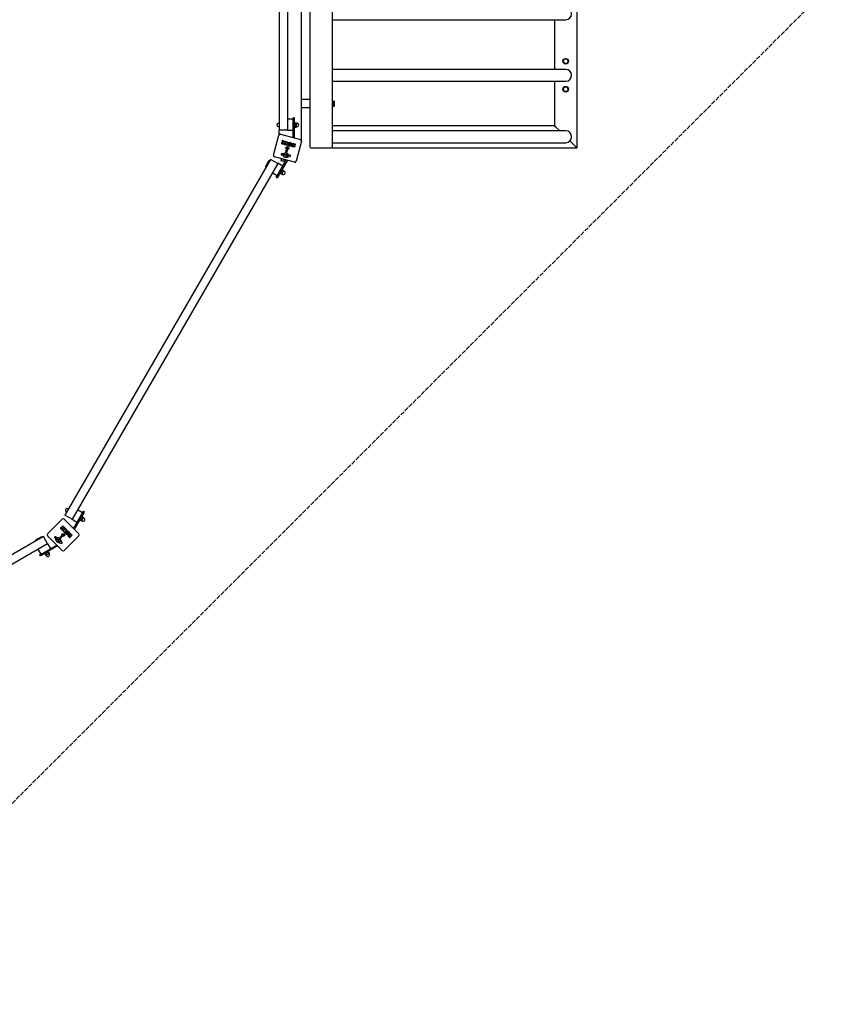
# Model space of a CAD drawing. Units: millimetres. Extents: x -27227 to -6376, y 4935 to 14221.
# Drawn here: x -9257 to -6376, y 4935 to 8457 of the extents above; entities that cross this region are included whole.
import ezdxf

# ---------------------------------------------------------------- set-up
doc = ezdxf.new("R2010")
doc.units = ezdxf.units.MM
doc.header["$LTSCALE"] = 100
doc.linetypes.add('DASHED', pattern=[0.2068, 0.1655, -0.0413])
doc.layers.add('SW_Toestellen', color=2, linetype='Continuous')
doc.layers.add('Valzone_WAS', color=254, linetype='DASHED')

msp = doc.modelspace()

# ---------------------------------------------------------------- linework, layer by layer
at = {"layer": 'SW_Toestellen'}
for p, q in [((-8329.5, 9530.9), (-8329.5, 8061.7)), ((-8299.5, 9530.9), (-8299.5, 8061.7)), ((-8219.6, 9538), (-8219.6, 8002)), ((-8139.6, 9538), (-8139.6, 8002)), ((-7264.6, 9538), (-7264.6, 7998)), ((-8249.5, 8025.3), (-8249.5, 9508)), ((-8139.6, 8456.8), (-7304.6, 8456.8)), ((-7344.6, 8456.8), (-7344.6, 8279.2)), ((-7304.6, 8279.2), (-8139.6, 8279.2)), ((-8139.6, 8236.8), (-7304.6, 8236.8)), ((-7344.6, 8236.8), (-7344.6, 8078)), ((-8219.6, 8171.7), (-8249.5, 8171.7)), ((-8219.6, 8141.7), (-8249.5, 8141.7)), ((-8139.6, 8166.7), (-8137.6, 8166.7)), ((-8139.6, 8146.7), (-8137.6, 8146.7)), ((-8137.6, 8166.7), (-8137.6, 8146.7)), ((-8137, 8164), (-8137.6, 8164)), ((-8137, 8149.4), (-8137.6, 8149.4)), ((-8137, 8165.8), (-8132, 8165.8)), ((-8137, 8158), (-8137, 8165.8)), ((-8137, 8158), (-8132, 8158)), ((-8137, 8148.9), (-8137, 8158)), ((-8137, 8148.9), (-8132, 8148.9)), ((-8137, 8147.7), (-8137, 8148.9)), ((-8137, 8147.7), (-8132, 8147.7)), ((-8131.2, 8165.2), (-8131.3, 8165.3)), ((-8131.2, 8148.2), (-8131.3, 8148.2)), ((-8131.2, 8161.9), (-8131.2, 8165.2)), ((-8131.2, 8153.4), (-8131.2, 8161.9)), ((-8131.2, 8148.3), (-8131.2, 8153.4)), ((-8131.2, 8148.2), (-8131.2, 8148.3)), ((-8279.5, 8100.4), (-8299.5, 8100.4)), ((-8275.5, 8106.3), (-8279.5, 8106.3)), ((-8279.5, 8102.3), (-8279.5, 8106.3)), ((-8275.5, 8106.3), (-8279.5, 8106.3)), ((-8279.5, 8102.3), (-8279.5, 8106.3)), ((-8279.5, 8046.3), (-8279.5, 8102.3)), ((-8279.5, 8035.4), (-8279.5, 8102.3)), ((-8275.5, 8106.3), (-8275.5, 8102.3)), ((-8275.5, 8106.3), (-8275.5, 8102.3)), ((-8275.5, 8102.3), (-8275.5, 8046.3)), ((-8275.5, 8102.3), (-8275.5, 8034.3)), ((-8329.5, 8086.6), (-8331.5, 8086.6)), ((-8329.5, 8074.1), (-8331.5, 8074.1)), ((-8275.5, 8088.4), (-8273.9, 8088.4)), ((-8275.5, 8072.4), (-8273.9, 8072.4)), ((-8273.9, 8088.4), (-8273.9, 8072.4)), ((-8273.9, 8086.9), (-8273.3, 8087.9)), ((-8273.9, 8073.9), (-8273.3, 8072.9)), ((-8273.3, 8087.9), (-8268, 8087.9)), ((-8273.3, 8084.1), (-8268, 8084.1)), ((-8273.3, 8076.6), (-8268, 8076.6)), ((-8273.3, 8072.9), (-8268, 8072.9)), ((-8267.4, 8086.9), (-8268, 8087.9)), ((-8267.4, 8073.9), (-8268, 8072.9)), ((-8267.4, 8086), (-8267.4, 8086.9)), ((-8267.4, 8086.6), (-8265.1, 8086.6)), ((-8267.4, 8080.4), (-8267.4, 8086)), ((-8267.4, 8074.7), (-8267.4, 8080.4)), ((-8267.4, 8073.9), (-8267.4, 8074.7)), ((-8267.4, 8074.1), (-8265.1, 8074.1)), ((-8139.6, 8078), (-7344.6, 8078)), ((-7344.6, 8078), (-7340.6, 8074)), ((-7340.6, 8074), (-7344.6, 8078)), ((-7325.8, 8059.2), (-7340.6, 8074)), ((-7340.6, 8074), (-7325.8, 8059.2)), ((-8349.6, 7972.4), (-8330.5, 8043.9)), ((-8329.5, 8046.7), (-8329.5, 8061.7)), ((-8299.5, 8061.7), (-8329.5, 8061.7)), ((-8329.5, 8046.7), (-8328.7, 8046.5)), ((-8324.4, 8047.4), (-8252.9, 8028.3)), ((-8299.5, 8060.4), (-8299.5, 8061.7)), ((-8279.5, 8060.4), (-8299.5, 8060.4)), ((-8275.5, 8046.3), (-8279.5, 8046.3)), ((-7304.6, 8059.2), (-8139.6, 8059.2)), ((-8316.3, 8019.1), (-8317.8, 8024.2)), ((-8317.5, 8024.5), (-8313.2, 8023.3)), ((-8310.2, 8009.8), (-8316.2, 8011.4)), ((-8313.5, 8014.1), (-8314.2, 8014.3)), ((-8313.7, 8016.3), (-8312.9, 8016.1)), ((-8312.8, 8015.9), (-8313.2, 8014.2)), ((-8313.1, 8023.2), (-8312.2, 8019.5)), ((-8311.8, 8019.5), (-8311, 8022.5)), ((-8310.8, 8022.7), (-8307, 8021.7)), ((-8306.9, 8021.4), (-8310, 8009.9)), ((-8308.7, 8009.6), (-8308, 8012.3)), ((-8301, 8007.3), (-8308.5, 8009.3)), ((-8307.7, 8012.4), (-8304.4, 8011.5)), ((-8307.1, 8013.8), (-8306.4, 8016.5)), ((-8304.1, 8012.8), (-8307, 8013.6)), ((-8306.4, 8018.4), (-8305.7, 8021.1)), ((-8302.9, 8017.2), (-8306.3, 8018.2)), ((-8306.1, 8016.7), (-8303.2, 8015.9)), ((-8305.5, 8021.2), (-8297.8, 8019.2)), ((-8304.2, 8011.7), (-8303.9, 8012.6)), ((-8303, 8016), (-8302.7, 8017)), ((-8297.6, 8018.9), (-8300.7, 8007.5)), ((-8274.7, 8000.3), (-8280.9, 8001.9)), ((-8278.1, 8004.2), (-8278.6, 8004.3)), ((-8278.3, 8006), (-8277.6, 8005.8)), ((-8277.5, 8005.6), (-8277.8, 8004.3)), ((-8276.9, 8008.6), (-8277.7, 8008.8)), ((-8277.3, 8010.7), (-8276.4, 8010.4)), ((-8277.1, 8013.6), (-8271.6, 8012.2)), ((-8276.3, 8010.2), (-8276.7, 8008.7)), ((-8271.4, 8011.9), (-8274.5, 8000.4)), ((-8249.3, 8022.1), (-8268.5, 7950.7)), ((-8249.5, 8025.3), (-8249.5, 8025.3)), ((-8215.6, 7998), (-8143.6, 7998)), ((-8139.6, 8016.8), (-7304.6, 8016.8)), ((-8139.6, 7998), (-8139.6, 8002)), ((-8139.6, 7998), (-7264.6, 7998)), ((-7268.6, 8002), (-7289.7, 8023)), ((-7289.7, 8023), (-7268.6, 8002)), ((-7268.6, 8002), (-7264.6, 7998)), ((-7264.6, 7998), (-7268.6, 8002)), ((-8274.6, 7947.1), (-8346.1, 7966.3)), ((-8319.2, 7977.4), (-8306.9, 7980.4)), ((-8317.7, 7973.9), (-8318.7, 7973.7)), ((-8316.4, 7971.9), (-8317.2, 7973.7)), ((-8312.9, 7975.1), (-8309, 7976.3)), ((-8308.4, 7975.7), (-8309.2, 7973)), ((-8305.8, 7981.4), (-8303.7, 7989.5)), ((-8305.4, 7972.6), (-8305.1, 7973.8)), ((-8305, 7974), (-8304.5, 7975.5)), ((-8300.1, 7968.9), (-8303.7, 7968.4)), ((-8302.5, 7990.1), (-8301.3, 7989.6)), ((-8300.6, 7988.2), (-8302.3, 7981.7)), ((-8301.8, 7976.9), (-8300.5, 7975.6)), ((-8297.7, 7970.7), (-8297.9, 7970)), ((-8293.4, 7973.1), (-8290.9, 7972.8)), ((-8360.2, 7957.1), (-9094.8, 6684.8)), ((-8334.3, 7942.1), (-9068.9, 6669.8)), ((-8365.7, 7952.6), (-8377.7, 7931.8)), ((-8375.6, 7930.6), (-8377.7, 7931.8)), ((-8365.7, 7952.6), (-8363.6, 7951.4)), ((-8334.3, 7942.1), (-8360.2, 7957.1)), ((-8337.2, 7897), (-8303.8, 7954.9)), ((-8334.3, 7942.1), (-8333.6, 7943.3)), ((-8299.8, 7953.9), (-8333.8, 7895)), ((-8316.3, 7933.3), (-8333.6, 7943.3)), ((-8322.1, 7959.2), (-8323.4, 7954.4)), ((-8322.8, 7953.4), (-8323, 7953.6)), ((-8322.8, 7953.4), (-8322.6, 7953.4)), ((-8322.6, 7953.4), (-8317, 7951.9)), ((-8322.1, 7959.2), (-8320, 7958.7)), ((-8320, 7958.7), (-8321.3, 7953.8)), ((-8320.1, 7958.7), (-8320, 7959.3)), ((-8320, 7958.7), (-8311, 7956.3)), ((-8317, 7951.9), (-8309, 7949.7)), ((-8311, 7956.3), (-8312.3, 7951.4)), ((-8311, 7956.3), (-8304.1, 7954.4)), ((-8309, 7949.7), (-8307.1, 7949.2)), ((-8306, 7954.9), (-8305.9, 7955.5)), ((-8336.3, 7898.7), (-8353.6, 7908.7)), ((-8339.2, 7893.5), (-8337.2, 7897)), ((-8339.2, 7893.5), (-8335.8, 7891.5)), ((-8333.8, 7895), (-8335.8, 7891.5)), ((-8324.8, 7910.5), (-8323.4, 7909.7)), ((-8324.2, 7908.3), (-8324.7, 7907.6)), ((-8324.7, 7907.6), (-8324.7, 7906.4)), ((-8324.7, 7906.4), (-8320, 7903.7)), ((-8321.4, 7913.2), (-8324.2, 7908.3)), ((-8322.8, 7909.7), (-8318.2, 7907)), ((-8318.6, 7918.1), (-8321.4, 7913.2)), ((-8320.8, 7917.5), (-8319.4, 7916.7)), ((-8319, 7904.3), (-8320, 7903.7)), ((-8319, 7916.2), (-8314.4, 7913.5)), ((-8319, 7904.3), (-8318.6, 7905.1)), ((-8318.9, 7904.5), (-8317, 7903.4)), ((-8318.2, 7918.8), (-8318.6, 7918.1)), ((-8318.6, 7905.1), (-8315.8, 7909.9)), ((-8318.2, 7918.8), (-8317.2, 7919.4)), ((-8317.2, 7919.4), (-8312.5, 7916.7)), ((-8315.8, 7909.9), (-8313, 7914.8)), ((-8313, 7914.8), (-8312.5, 7915.6)), ((-8312.7, 7915.4), (-8310.7, 7914.2)), ((-8312.5, 7915.6), (-8312.5, 7916.7)), ((-9088.6, 6695.5), (-9090.4, 6696.5)), ((-9082.4, 6706.3), (-9084.2, 6707.4)), ((-9064.7, 6637), (-9031.2, 6694.9)), ((-9027.8, 6692.9), (-9061.8, 6634)), ((-9032.2, 6693.3), (-9049.5, 6703.3)), ((-9031.2, 6694.9), (-9029.2, 6698.4)), ((-9025.8, 6696.4), (-9029.2, 6698.4)), ((-9025.8, 6696.4), (-9027.8, 6692.9)), ((-9157, 6617.5), (-9104.6, 6669.8)), ((-9097.6, 6669.8), (-9045.2, 6617.5)), ((-9068.9, 6669.8), (-9094.8, 6684.8)), ((-9069.5, 6668.6), (-9068.9, 6669.8)), ((-9052.2, 6658.6), (-9069.5, 6668.6)), ((-9042.8, 6667), (-9041.4, 6666.2)), ((-9033.4, 6680.1), (-9041.4, 6666.2)), ((-9040.6, 6667.5), (-9040.6, 6666.3)), ((-9040.6, 6666.3), (-9036, 6663.7)), ((-9038.7, 6669.6), (-9034.1, 6666.9)), ((-9035, 6664.3), (-9036, 6663.7)), ((-9035, 6676.1), (-9030.4, 6673.4)), ((-9035, 6664.3), (-9034.6, 6665)), ((-9034.9, 6664.5), (-9032.9, 6663.3)), ((-9034.8, 6680.9), (-9033.4, 6680.1)), ((-9034.6, 6665), (-9031.7, 6669.9)), ((-9034.1, 6678.8), (-9033.1, 6679.3)), ((-9033.1, 6679.3), (-9028.5, 6676.7)), ((-9031.7, 6669.9), (-9028.9, 6674.8)), ((-9028.9, 6674.8), (-9028.5, 6675.5)), ((-9028.6, 6675.3), (-9026.7, 6674.2)), ((-9028.5, 6675.5), (-9028.5, 6676.7)), ((-9104.1, 6630.2), (-9108.5, 6634.5)), ((-9104.8, 6635.5), (-9105.4, 6636)), ((-9104.7, 6641.3), (-9103.5, 6646.4)), ((-9103.3, 6636.7), (-9104.5, 6635.5)), ((-9095.5, 6638.6), (-9103.9, 6630.2)), ((-9103.9, 6637.6), (-9103.3, 6637)), ((-9103.1, 6646.5), (-9100, 6643.4)), ((-9102.9, 6629.2), (-9100.9, 6631.2)), ((-9097.4, 6623.4), (-9102.9, 6629)), ((-9099.9, 6643.2), (-9101, 6639.6)), ((-9100.7, 6639.4), (-9098.5, 6641.6)), ((-9100.7, 6631.2), (-9098.2, 6628.8)), ((-9099.4, 6632.1), (-9097.4, 6634.1)), ((-9097.3, 6629.7), (-9099.4, 6631.9)), ((-9098.2, 6641.6), (-9095.5, 6638.9)), ((-9097.9, 6628.8), (-9097.3, 6629.4)), ((-9097.2, 6634.1), (-9095, 6632)), ((-9088.7, 6631.8), (-9097.1, 6623.4)), ((-9096.6, 6635.7), (-9094.6, 6637.7)), ((-9094.1, 6633), (-9096.6, 6635.5)), ((-9094.7, 6632), (-9094.1, 6632.7)), ((-9094.3, 6637.7), (-9088.7, 6632.1)), ((-9171.9, 6607.7), (-10444.3, 5873.1)), ((-9178.9, 6606.5), (-9199.7, 6594.5)), ((-9198.5, 6592.4), (-9199.7, 6594.5)), ((-9178.9, 6606.5), (-9177.7, 6604.4)), ((-9156.9, 6581.7), (-9171.9, 6607.7)), ((-9104.6, 6558.1), (-9157, 6610.4)), ((-9128.5, 6602.8), (-9129.5, 6603.1)), ((-9128.4, 6600.4), (-9128.2, 6602.4)), ((-9128.1, 6606.6), (-9116, 6603)), ((-9123.8, 6601.5), (-9119.8, 6600.6)), ((-9119.6, 6599.8), (-9121.7, 6597.8)), ((-9115.8, 6589.7), (-9119.2, 6591.1)), ((-9118.6, 6595.6), (-9117.7, 6596.5)), ((-9117.5, 6596.6), (-9116.3, 6597.6)), ((-9114.5, 6603.4), (-9108.6, 6609.4)), ((-9112.8, 6590.1), (-9113.4, 6589.5)), ((-9113.3, 6597.5), (-9112.8, 6595.7)), ((-9106.6, 6606.7), (-9111.4, 6601.9)), ((-9108, 6590), (-9105.9, 6588.5)), ((-9107.3, 6609.3), (-9106.5, 6608.3)), ((-9045.2, 6610.4), (-9097.6, 6558.1)), ((-9078.2, 6604.2), (-9082.7, 6608.7)), ((-9079.1, 6609.2), (-9079.5, 6609.7)), ((-9077.9, 6610.1), (-9078.8, 6609.2)), ((-9078.4, 6610.9), (-9077.9, 6610.4)), ((-9069.5, 6612.6), (-9077.9, 6604.2)), ((-9075.9, 6612.4), (-9076.5, 6613)), ((-9074.5, 6613.5), (-9075.6, 6612.4)), ((-9075.2, 6614.5), (-9074.5, 6613.8)), ((-9073.5, 6616.9), (-9069.5, 6612.9)), ((-9156.9, 6581.7), (-10429.3, 5847.1)), ((-9180.4, 6545.1), (-9190.4, 6562.4)), ((-9182.1, 6544.1), (-9124.1, 6577.6)), ((-9121.2, 6574.7), (-9180.1, 6540.7)), ((-9155.4, 6553.1), (-9160.3, 6550.2)), ((-9157.6, 6553.6), (-9156.8, 6552.2)), ((-9156.9, 6581.7), (-9155.7, 6582.4)), ((-9156.7, 6551.6), (-9154.1, 6547)), ((-9145.7, 6565.1), (-9155.7, 6582.4)), ((-9154.6, 6553.5), (-9155.4, 6553.1)), ((-9154.6, 6553.5), (-9153.5, 6553.5)), ((-9153.5, 6553.5), (-9150.8, 6548.9)), ((-9185.5, 6542.1), (-9182.1, 6544.1)), ((-9185.5, 6542.1), (-9183.5, 6538.7)), ((-9180.1, 6540.7), (-9183.5, 6538.7)), ((-9165.9, 6547), (-9166.5, 6546)), ((-9166.5, 6546), (-9163.8, 6541.4)), ((-9165.1, 6547.4), (-9165.9, 6547)), ((-9160.3, 6550.2), (-9165.1, 6547.4)), ((-9164.5, 6549.6), (-9163.7, 6548.2)), ((-9162.6, 6541.4), (-9163.8, 6541.4)), ((-9163.2, 6547.9), (-9160.6, 6543.2)), ((-9162.6, 6541.4), (-9161.9, 6541.8)), ((-9162.4, 6541.5), (-9161.3, 6539.5)), ((-9161.9, 6541.8), (-9157, 6544.6)), ((-9157, 6544.6), (-9152.1, 6547.4)), ((-9152.1, 6547.4), (-9151.4, 6547.9)), ((-9151.6, 6547.7), (-9150.5, 6545.8)), ((-9151.4, 6547.9), (-9150.8, 6548.9))]:
    msp.add_line(p, q, dxfattribs=at)
for centre, radius in [((-7304.6, 8308), 10), ((-7304.6, 8208), 10), ((-8299.5, 7997.3), 5.5), ((-8299.5, 7997.3), 2.75), ((-8299.5, 7997.3), 2), ((-9101.1, 6614), 5.5), ((-9101.1, 6614), 2.75)]:
    msp.add_circle(centre, radius, dxfattribs=at)
for centre, radius, start, end in [((-7304.6, 8478), 21.2, 270, 90), ((-7304.6, 8308), 8.5, 151.2051, 211.2051), ((-7304.6, 8308), 8.5, 91.2051, 151.2051), ((-7304.6, 8308), 8.5, 31.2051, 91.2051), ((-7304.6, 8308), 8.5, 331.2051, 31.2051), ((-7304.6, 8308), 8.5, 211.2051, 271.2051), ((-7304.6, 8258), 21.2, 270, 90), ((-7304.6, 8308), 8.5, 271.2051, 331.2051), ((-7304.6, 8208), 8.5, 146.2686, 206.2686), ((-7304.6, 8208), 8.5, 86.2686, 146.2686), ((-7304.6, 8208), 8.5, 26.2686, 86.2686), ((-7304.6, 8208), 8.5, 326.2686, 26.2686), ((-7304.6, 8208), 8.5, 206.2686, 266.2686), ((-7304.6, 8208), 8.5, 266.2686, 326.2686), ((-8331.5, 8080.4), 6.25, 90, 270), ((-8265.1, 8080.4), 6.25, 270, 90), ((-8325.6, 8042.6), 5, 75, 165), ((-7304.6, 8038), 21.2, 270, 90), ((-8317.6, 8024.3), 0.2, 75, 196.1549), ((-8313.4, 8014.3), 0.2, 255, 345), ((-8313.3, 8023.1), 0.2, 13.4065, 75), ((-8313, 8015.9), 0.2, 345, 75), ((-8312, 8019.6), 0.2, 193.4065, 345), ((-8310.8, 8022.5), 0.2, 75, 165), ((-8310.2, 8010), 0.2, 255, 345), ((-8308.5, 8009.5), 0.2, 165, 255), ((-8307.8, 8012.2), 0.2, 75, 165), ((-8306.9, 8013.8), 0.2, 165, 255), ((-8307.1, 8021.5), 0.2, 345, 75), ((-8306.3, 8018.4), 0.2, 165, 255), ((-8306.2, 8016.5), 0.2, 75, 165), ((-8305.5, 8021.1), 0.2, 75, 165), ((-8304.4, 8011.7), 0.2, 255, 345), ((-8304.1, 8012.6), 0.2, 345, 75), ((-8303.2, 8016.1), 0.2, 255, 345), ((-8302.9, 8017), 0.2, 345, 75), ((-8300.9, 8007.5), 0.2, 255, 345), ((-8297.8, 8019), 0.2, 345, 75), ((-8278, 8004.4), 0.2, 255, 345), ((-8277.7, 8005.6), 0.2, 345, 75), ((-8276.9, 8008.7), 0.2, 255, 345), ((-8276.5, 8010.3), 0.2, 345, 75), ((-8274.7, 8000.5), 0.2, 255, 345), ((-8271.6, 8012), 0.2, 345, 75), ((-8254.2, 8023.4), 5, 345, 75), ((-8215.6, 8002), 4, 180, 270), ((-8143.6, 8002), 4, 270, 0), ((-8344.8, 7971.1), 5, 165, 255), ((-8320.8, 7974.6), 1.27, 147.1674, 237.7179), ((-8316.2, 7971.6), 6.85, 142.3888, 147.1674), ((-8318.2, 7973.2), 4.33, 103.7438, 142.3888), ((-8320.9, 7974.6), 1.21, 237.7179, 261.8811), ((-8320.6, 7976.2), 2.81, 261.8811, 275.2655), ((-8321.5, 7985), 11.6, 275.2655, 283.7438), ((-8317.6, 7973.5), 0.391, 24.3689, 103.7438), ((-8305.7, 7976.7), 11.7, 204.3689, 257.1302), ((-8312.7, 7974.3), 0.856, 107.4938, 187.4006), ((-8308.5, 7974.8), 5.03, 187.4006, 221.4075), ((-8311.4, 7972.3), 1.25, 221.4075, 293.9493), ((-8312, 7973.8), 2.94, 293.9493, 343.2808), ((-8308.9, 7975.9), 0.47, 343.2808, 107.4938), ((-8304.2, 7983.2), 18.3, 257.1302, 273.8323), ((-8307.3, 7981.8), 1.51, 283.7438, 345.391), ((-8296.4, 7970.5), 9.24, 166.6935, 187.3905), ((-8304.6, 7969.5), 1.04, 187.3905, 253.8881), ((-8302.2, 7973.1), 3.01, 160.9397, 165), ((-8304.1, 7971), 2.67, 253.8881, 277.6753), ((-8301.6, 7974.5), 3.04, 136.6277, 160.9397), ((-8302.6, 7975.5), 1.69, 73.1545, 136.6277), ((-8302.8, 7989.3), 0.903, 67.5394, 165.391), ((-8305.4, 8000.6), 35.8, 273.8323, 296.023), ((-8301.9, 7981.6), 0.452, 165, 233.834), ((-8312, 7967.8), 16.6, 33.8223, 53.834), ((-8302.4, 7976.3), 0.805, 46.2927, 73.1545), ((-8301.8, 7988.5), 1.2, 345, 67.5394), ((-8308.7, 7967), 11.9, 22.8686, 46.2927), ((-8300.8, 7974.3), 5.5, 277.6753, 292.5187), ((-8299.4, 7970.9), 1.75, 292.5187, 324.0675), ((-8282.3, 7987.7), 19.1, 213.8223, 224.4322), ((-8298.3, 7970.1), 0.391, 324.0675, 345), ((-8299.1, 7971.1), 1.47, 345, 22.8686), ((-8293, 7977.2), 4.09, 224.4322, 263.9192), ((-8291.4, 7968.6), 4.23, 53.9789, 83.9192), ((-8290.9, 7970.9), 2.8, 296.023, 341.8903), ((-8289.9, 7970.6), 1.76, 341.8903, 53.9789), ((-8273.3, 7952), 5, 255, 345), ((-8313.8, 7908.8), 6.25, 240, 60), ((-9087.3, 6702), 6.25, 60, 240), ((-9101.1, 6666.3), 5, 45, 135), ((-9029.8, 6668.8), 6.25, 240, 60), ((-9104.7, 6635.7), 0.2, 225, 315), ((-9104, 6630.3), 0.2, 225, 315), ((-9103.3, 6646.4), 0.2, 45, 166.1549), ((-9103.5, 6636.9), 0.2, 315, 45), ((-9102.8, 6629.1), 0.2, 135, 225), ((-9100.8, 6639.5), 0.2, 163.4065, 315), ((-9100.8, 6631.1), 0.2, 45, 135), ((-9100.1, 6643.3), 0.2, 343.4065, 45), ((-9099.3, 6632), 0.2, 135, 225), ((-9098.3, 6641.5), 0.2, 45, 135), ((-9098.1, 6628.9), 0.2, 225, 315), ((-9097.3, 6634), 0.2, 45, 135), ((-9097.2, 6623.5), 0.2, 225, 315), ((-9097.4, 6629.6), 0.2, 315, 45), ((-9096.4, 6635.6), 0.2, 135, 225), ((-9095.6, 6638.7), 0.2, 315, 45), ((-9094.9, 6632.1), 0.2, 225, 315), ((-9094.4, 6637.6), 0.2, 45, 135), ((-9094.2, 6632.8), 0.2, 315, 45), ((-9088.8, 6632), 0.2, 315, 45), ((-9153.4, 6614), 5, 135, 225), ((-9130.9, 6605), 1.27, 117.1674, 207.7179), ((-9131, 6605), 1.21, 207.7179, 231.8811), ((-9130, 6606.3), 2.81, 231.8811, 245.2655), ((-9128.4, 6600.1), 6.85, 112.3888, 117.1674), ((-9126.3, 6614.3), 11.6, 245.2655, 253.7438), ((-9129.3, 6602.4), 4.33, 73.7438, 112.3888), ((-9128.6, 6602.4), 0.391, 354.3689, 73.7438), ((-9116.8, 6599.3), 11.7, 174.3689, 227.1302), ((-9120.2, 6599), 5.03, 157.4006, 191.4075), ((-9123.9, 6598.3), 1.25, 191.4075, 263.9493), ((-9124, 6600.6), 0.856, 77.4938, 157.4006), ((-9112.3, 6604.1), 18.3, 227.1302, 243.8323), ((-9123.7, 6600), 2.94, 263.9493, 313.2808), ((-9111.8, 6589.3), 9.24, 136.6935, 157.3905), ((-9119.4, 6592.4), 1.04, 157.3905, 223.8881), ((-9104.6, 6619.8), 35.8, 243.8323, 266.023), ((-9118.2, 6593.5), 2.67, 223.8881, 247.6753), ((-9119.9, 6600.1), 0.47, 313.2808, 77.4938), ((-9115.6, 6594.3), 3.01, 130.9397, 135), ((-9114.4, 6595.3), 3.04, 106.6277, 130.9397), ((-9115.6, 6604.5), 1.51, 253.7438, 315.391), ((-9113.7, 6594.8), 5.5, 247.6753, 262.5187), ((-9114.7, 6596.6), 1.69, 43.1545, 106.6277), ((-9114.2, 6591), 1.75, 262.5187, 294.0675), ((-9114.1, 6597.3), 0.805, 16.2927, 43.1545), ((-9113.7, 6589.8), 0.391, 294.0675, 315), ((-9124.2, 6592.4), 11.9, 352.8686, 16.2927), ((-9113.9, 6591.1), 1.47, 315, 352.8686), ((-9111, 6601.6), 0.452, 135, 203.834), ((-9126.7, 6594.7), 16.6, 3.8223, 23.834), ((-9091, 6597.1), 19.1, 183.8223, 194.4322), ((-9105.6, 6593.3), 4.09, 194.4322, 233.9192), ((-9108, 6608.7), 0.903, 37.5394, 135.391), ((-9107.4, 6607.5), 1.2, 315, 37.5394), ((-9108.4, 6585.1), 4.23, 23.9789, 53.9192), ((-9106.2, 6586.1), 1.76, 311.8903, 23.9789), ((-9078.9, 6609.4), 0.2, 225, 315), ((-9078, 6604.4), 0.2, 225, 315), ((-9078, 6610.3), 0.2, 315, 45), ((-9075.8, 6612.6), 0.2, 225, 315), ((-9074.7, 6613.7), 0.2, 315, 45), ((-9069.6, 6612.8), 0.2, 315, 45), ((-9048.8, 6614), 5, 315, 45), ((-9106.9, 6586.9), 2.8, 266.023, 311.8903), ((-9101.1, 6561.6), 5, 225, 315), ((-9155.9, 6542.7), 6.25, 210, 30)]:
    msp.add_arc(centre, radius, start, end, dxfattribs=at)
for points, weights in [([(-7314.5, 8307.8), (-7313.2, 8310.1), (-7312.1, 8312.1)], [1, 1.0379548493, 1]), ([(-7312.1, 8312.1), (-7311, 8314.1), (-7309.7, 8316.4)], [1, 1.0379548493, 1]), ([(-7309.7, 8316.4), (-7307.1, 8316.4), (-7304.8, 8316.5)], [1, 1.0379548493, 1]), ([(-7304.8, 8316.5), (-7302.5, 8316.5), (-7299.9, 8316.6)], [1, 1.0379548493, 1]), ([(-7299.9, 8316.6), (-7298.6, 8314.3), (-7297.4, 8312.4)], [1, 1.0379548493, 1]), ([(-7297.4, 8312.4), (-7296.2, 8310.4), (-7294.8, 8308.2)], [1, 1.0379548493, 1]), ([(-7311.9, 8303.6), (-7313.1, 8305.5), (-7314.5, 8307.8)], [1, 1.0379548493, 1]), ([(-7309.4, 8299.4), (-7310.7, 8301.6), (-7311.9, 8303.6)], [1, 1.0379548493, 1]), ([(-7304.5, 8299.5), (-7306.7, 8299.4), (-7309.4, 8299.4)], [1, 1.0379548493, 1]), ([(-7299.6, 8299.6), (-7302.2, 8299.5), (-7304.5, 8299.5)], [1, 1.0379548493, 1]), ([(-7297.2, 8303.9), (-7298.3, 8301.9), (-7299.6, 8299.6)], [1, 1.0379548493, 1]), ([(-7294.8, 8308.2), (-7296.1, 8305.9), (-7297.2, 8303.9)], [1, 1.0379548493, 1]), ([(-7314.4, 8208.6), (-7313, 8210.8), (-7311.7, 8212.7)], [1, 1.0379548493, 1]), ([(-7312.3, 8204.2), (-7313.3, 8206.2), (-7314.4, 8208.6)], [1, 1.0379548493, 1]), ([(-7311.7, 8212.7), (-7310.4, 8214.6), (-7309, 8216.8)], [1, 1.0379548493, 1]), ([(-7309, 8216.8), (-7306.4, 8216.6), (-7304.1, 8216.4)], [1, 1.0379548493, 1]), ([(-7304.1, 8216.4), (-7301.8, 8216.3), (-7299.2, 8216.1)], [1, 1.0379548493, 1]), ([(-7299.2, 8216.1), (-7298, 8213.8), (-7297, 8211.7)], [1, 1.0379548493, 1]), ([(-7294.8, 8207.3), (-7296.3, 8205.1), (-7297.6, 8203.2)], [1, 1.0379548493, 1]), ([(-7297, 8211.7), (-7296, 8209.7), (-7294.8, 8207.3)], [1, 1.0379548493, 1]), ([(-7310.1, 8199.8), (-7311.3, 8202.2), (-7312.3, 8204.2)], [1, 1.0379548493, 1]), ([(-7305.2, 8199.5), (-7307.5, 8199.6), (-7310.1, 8199.8)], [1, 1.0379548493, 1]), ([(-7300.3, 8199.2), (-7302.9, 8199.3), (-7305.2, 8199.5)], [1, 1.0379548493, 1]), ([(-7297.6, 8203.2), (-7298.8, 8201.3), (-7300.3, 8199.2)], [1, 1.0379548493, 1]), ([(-8131.2, 8161.9), (-8131.2, 8163.7), (-8132, 8165.8)], [1, 1.0379548493, 1]), ([(-8132, 8165.8), (-8131.4, 8165.5), (-8131.3, 8165.3)], [1, 1.0291622368, 1.01351143543]), ([(-8132, 8158), (-8131.2, 8160.1), (-8131.2, 8161.9)], [1, 1.0379548493, 1]), ([(-8131.2, 8153.4), (-8131.2, 8155.5), (-8132, 8158)], [1, 1.0379548493, 1]), ([(-8132, 8148.9), (-8131.2, 8151.3), (-8131.2, 8153.4)], [1, 1.0379548493, 1]), ([(-8131.2, 8148.3), (-8131.2, 8148.6), (-8132, 8148.9)], [1, 1.0379548493, 1]), ([(-8132, 8147.7), (-8131.2, 8148), (-8131.2, 8148.3)], [1, 1.0379548493, 1]), ([(-8273.3, 8087.9), (-8273.9, 8086.9), (-8273.9, 8086)], [1, 1.0379548493, 1]), ([(-8273.9, 8086), (-8273.9, 8085.1), (-8273.3, 8084.1)], [1, 1.0379548493, 1]), ([(-8273.3, 8084.1), (-8273.9, 8082.1), (-8273.9, 8080.4)], [1, 1.0379548493, 1]), ([(-8273.9, 8080.4), (-8273.9, 8078.6), (-8273.3, 8076.6)], [1, 1.0379548493, 1]), ([(-8273.3, 8076.6), (-8273.9, 8075.6), (-8273.9, 8074.7)], [1, 1.0379548493, 1]), ([(-8273.9, 8074.7), (-8273.9, 8073.9), (-8273.3, 8072.9)], [1, 1.0379548493, 1]), ([(-8267.4, 8086), (-8267.4, 8086.9), (-8268, 8087.9)], [1, 1.0379548493, 1]), ([(-8268, 8084.1), (-8267.4, 8085.1), (-8267.4, 8086)], [1, 1.0379548493, 1]), ([(-8267.4, 8080.4), (-8267.4, 8082.1), (-8268, 8084.1)], [1, 1.0379548493, 1]), ([(-8268, 8076.6), (-8267.4, 8078.6), (-8267.4, 8080.4)], [1, 1.0379548493, 1]), ([(-8267.4, 8074.7), (-8267.4, 8075.6), (-8268, 8076.6)], [1, 1.0379548493, 1]), ([(-8268, 8072.9), (-8267.4, 8073.9), (-8267.4, 8074.7)], [1, 1.0379548493, 1]), ([(-8323.4, 7954.4), (-8323.1, 7953.5), (-8322.6, 7953.4)], [1, 1.0379548493, 1]), ([(-8322.6, 7953.4), (-8322.1, 7953.2), (-8321.3, 7953.8)], [1, 1.0379548493, 1]), ([(-8321.3, 7953.8), (-8319.1, 7952.4), (-8317, 7951.9)], [1, 1.0379548493, 1]), ([(-8317, 7951.9), (-8314.9, 7951.3), (-8312.3, 7951.4)], [1, 1.0379548493, 1]), ([(-8312.3, 7951.4), (-8310.6, 7950.2), (-8309, 7949.7)], [1, 1.0379548493, 1]), ([(-8309, 7949.7), (-8308, 7949.5), (-8307, 7949.4)], [1, 1.0223083753, 1.01839277039]), ([(-8324.2, 7908.3), (-8324.7, 7907.6), (-8324.7, 7906.4)], [1, 1.0379548493, 1]), ([(-8322.8, 7909.7), (-8323.8, 7909.1), (-8324.2, 7908.3)], [1, 1.0379548493, 1]), ([(-8321.4, 7913.2), (-8322.3, 7911.7), (-8322.8, 7909.7)], [1, 1.0379548493, 1]), ([(-8319, 7916.2), (-8320.6, 7914.7), (-8321.4, 7913.2)], [1, 1.0379548493, 1]), ([(-8320, 7903.7), (-8319, 7904.3), (-8318.6, 7905.1)], [1, 1.0379548493, 1]), ([(-8318.6, 7918.1), (-8319, 7917.3), (-8319, 7916.2)], [1, 1.0379548493, 1]), ([(-8317.2, 7919.4), (-8318.2, 7918.8), (-8318.6, 7918.1)], [1, 1.0379548493, 1]), ([(-8318.6, 7905.1), (-8318.2, 7905.8), (-8318.2, 7907)], [1, 1.0379548493, 1]), ([(-8318.2, 7907), (-8316.7, 7908.4), (-8315.8, 7909.9)], [1, 1.0379548493, 1]), ([(-8315.8, 7909.9), (-8314.9, 7911.5), (-8314.4, 7913.5)], [1, 1.0379548493, 1]), ([(-8314.4, 7913.5), (-8313.4, 7914.1), (-8313, 7914.8)], [1, 1.0379548493, 1]), ([(-8313, 7914.8), (-8312.5, 7915.6), (-8312.5, 7916.7)], [1, 1.0379548493, 1]), ([(-9040.2, 6668.3), (-9040.6, 6667.5), (-9040.6, 6666.3)], [1, 1.0379548493, 1]), ([(-9038.7, 6669.6), (-9039.8, 6669), (-9040.2, 6668.3)], [1, 1.0379548493, 1]), ([(-9037.4, 6673.1), (-9038.2, 6671.6), (-9038.7, 6669.6)], [1, 1.0379548493, 1]), ([(-9035, 6676.1), (-9036.5, 6674.6), (-9037.4, 6673.1)], [1, 1.0379548493, 1]), ([(-9036, 6663.7), (-9035, 6664.3), (-9034.6, 6665)], [1, 1.0379548493, 1]), ([(-9034.6, 6678), (-9035, 6677.3), (-9035, 6676.1)], [1, 1.0379548493, 1]), ([(-9033.1, 6679.3), (-9034.1, 6678.8), (-9034.6, 6678)], [1, 1.0379548493, 1]), ([(-9034.6, 6665), (-9034.1, 6665.8), (-9034.1, 6666.9)], [1, 1.0379548493, 1]), ([(-9034.1, 6666.9), (-9032.6, 6668.4), (-9031.7, 6669.9)], [1, 1.0379548493, 1]), ([(-9031.7, 6669.9), (-9030.9, 6671.4), (-9030.4, 6673.4)], [1, 1.0379548493, 1]), ([(-9030.4, 6673.4), (-9029.4, 6674), (-9028.9, 6674.8)], [1, 1.0379548493, 1]), ([(-9028.9, 6674.8), (-9028.5, 6675.5), (-9028.5, 6676.7)], [1, 1.0379548493, 1]), ([(-9156.7, 6551.6), (-9158.8, 6551.1), (-9160.3, 6550.2)], [1, 1.0379548493, 1]), ([(-9155.4, 6553.1), (-9156.1, 6552.6), (-9156.7, 6551.6)], [1, 1.0379548493, 1]), ([(-9153.5, 6553.5), (-9154.6, 6553.5), (-9155.4, 6553.1)], [1, 1.0379548493, 1]), ([(-9165.1, 6547.4), (-9165.9, 6547), (-9166.5, 6546)], [1, 1.0379548493, 1]), ([(-9163.2, 6547.9), (-9164.4, 6547.9), (-9165.1, 6547.4)], [1, 1.0379548493, 1]), ([(-9163.8, 6541.4), (-9162.6, 6541.4), (-9161.9, 6541.8)], [1, 1.0379548493, 1]), ([(-9160.3, 6550.2), (-9161.8, 6549.4), (-9163.2, 6547.9)], [1, 1.0379548493, 1]), ([(-9161.9, 6541.8), (-9161.1, 6542.2), (-9160.6, 6543.2)], [1, 1.0379548493, 1]), ([(-9160.6, 6543.2), (-9158.5, 6543.7), (-9157, 6544.6)], [1, 1.0379548493, 1]), ([(-9157, 6544.6), (-9155.5, 6545.5), (-9154.1, 6547)], [1, 1.0379548493, 1]), ([(-9154.1, 6547), (-9152.9, 6547), (-9152.1, 6547.4)], [1, 1.0379548493, 1]), ([(-9152.1, 6547.4), (-9151.4, 6547.9), (-9150.8, 6548.9)], [1, 1.0379548493, 1])]:
    msp.add_rational_spline(points, weights, degree=2, dxfattribs=at)
for points in [[(-8319, 8012.9), (-8320.1, 8014.2), (-8319.6, 8016.2)], [(-8319.6, 8016.2), (-8319.3, 8017.5), (-8318.4, 8018.2)], [(-8316.2, 8011.4), (-8318.1, 8011.9), (-8319, 8012.9)], [(-8318.4, 8018.2), (-8317.8, 8018.7), (-8316.9, 8018.8)], [(-8316.9, 8018.8), (-8316.6, 8018.8), (-8316.4, 8018.9)], [(-8315.1, 8015.5), (-8315, 8016), (-8314.2, 8016.5), (-8313.7, 8016.3)], [(-8314.2, 8014.3), (-8315.3, 8014.6), (-8315.1, 8015.5)], [(-8292.6, 8004.6), (-8295.2, 8005.3), (-8298, 8010.1), (-8297.3, 8012.7)], [(-8297.3, 8012.7), (-8296.6, 8015.5), (-8294.2, 8016.8)], [(-8294.2, 8016.8), (-8291.8, 8018.1), (-8289.2, 8017.3)], [(-8292.9, 8009.7), (-8293.2, 8010.5), (-8293, 8011.5)], [(-8293, 8011.5), (-8292.8, 8012.4), (-8292.1, 8013)], [(-8291.6, 8008.6), (-8292.5, 8008.8), (-8292.9, 8009.7)], [(-8284.6, 8009.2), (-8285.3, 8006.6), (-8290, 8004), (-8292.6, 8004.6)], [(-8292.1, 8013), (-8291.3, 8013.6), (-8290.4, 8013.3)], [(-8288.9, 8010.5), (-8289.1, 8009.5), (-8290.7, 8008.4), (-8291.6, 8008.6)], [(-8290.4, 8013.3), (-8289.4, 8013.1), (-8289, 8012.3)], [(-8289.2, 8017.3), (-8286.5, 8016.6), (-8283.9, 8011.8), (-8284.6, 8009.2)], [(-8289, 8012.3), (-8288.7, 8011.5), (-8288.9, 8010.5)], [(-8283.1, 8003.3), (-8283.9, 8004.5), (-8283.6, 8005.8)], [(-8283.6, 8005.8), (-8283.4, 8006.7), (-8282.6, 8007.3)], [(-8280.9, 8001.9), (-8282.3, 8002.3), (-8283.1, 8003.3)], [(-8281, 8008), (-8283.3, 8009.3), (-8282.7, 8011.5)], [(-8282.7, 8011.5), (-8281.8, 8014.9), (-8277.1, 8013.6)], [(-8282.6, 8007.3), (-8281.9, 8007.9), (-8281, 8008)], [(-8279.3, 8005.4), (-8279.2, 8005.7), (-8278.6, 8006.1), (-8278.3, 8006)], [(-8278.6, 8004.3), (-8279, 8004.4), (-8279.4, 8005), (-8279.3, 8005.4)], [(-8278.6, 8010), (-8278.5, 8010.4), (-8277.7, 8010.8), (-8277.3, 8010.7)], [(-8277.7, 8008.8), (-8278.8, 8009.1), (-8278.6, 8010)], [(-9110.2, 6637.3), (-9110.5, 6639), (-9109.1, 6640.4)], [(-9108.5, 6634.5), (-9109.9, 6635.9), (-9110.2, 6637.3)], [(-9109.1, 6640.4), (-9108.2, 6641.4), (-9107.1, 6641.5)], [(-9107.1, 6641.5), (-9106.3, 6641.7), (-9105.4, 6641.3)], [(-9105.4, 6636), (-9106.2, 6636.9), (-9105.5, 6637.6)], [(-9105.5, 6637.6), (-9105.2, 6638), (-9104.2, 6637.9), (-9103.9, 6637.6)], [(-9105.4, 6641.3), (-9105.2, 6641.2), (-9105, 6641.1)], [(-9091.5, 6616.9), (-9093.4, 6618.8), (-9093.4, 6624.3), (-9091.5, 6626.2)], [(-9091.5, 6626.2), (-9089.5, 6628.3), (-9086.7, 6628.2)], [(-9089.2, 6621.4), (-9089.1, 6622.3), (-9088.4, 6623)], [(-9088.6, 6619.8), (-9089.3, 6620.4), (-9089.2, 6621.4)], [(-9088.4, 6623), (-9087.7, 6623.7), (-9086.8, 6623.9)], [(-9086.8, 6623.9), (-9085.9, 6624), (-9085.2, 6623.3)], [(-9086.7, 6628.2), (-9084.1, 6628.2), (-9082.1, 6626.2)], [(-9084.6, 6621.7), (-9084.6, 6620.8), (-9085.3, 6620.1)], [(-9085.2, 6623.3), (-9084.5, 6622.7), (-9084.6, 6621.7)], [(-9082.1, 6626.2), (-9080.2, 6624.2), (-9080.3, 6618.8), (-9082.2, 6616.9)], [(-9082.2, 6616.9), (-9084.2, 6615), (-9089.6, 6615), (-9091.5, 6616.9)], [(-9085.3, 6620.1), (-9086, 6619.4), (-9087.9, 6619.2), (-9088.6, 6619.8)], [(-9083.9, 6611), (-9084, 6612.4), (-9083.1, 6613.5)], [(-9082.7, 6608.7), (-9083.7, 6609.8), (-9083.9, 6611)], [(-9083.1, 6613.5), (-9082.4, 6614.1), (-9081.5, 6614.2)], [(-9081.5, 6614.2), (-9080.6, 6614.4), (-9079.8, 6614)], [(-9079.8, 6614), (-9081.1, 6616.3), (-9079.5, 6617.9)], [(-9079.5, 6609.7), (-9079.8, 6609.9), (-9079.8, 6610.6), (-9079.6, 6610.9)], [(-9079.6, 6610.9), (-9079.3, 6611.1), (-9078.6, 6611.1), (-9078.4, 6610.9)], [(-9079.5, 6617.9), (-9077, 6620.4), (-9073.5, 6616.9)], [(-9076.5, 6613), (-9077.3, 6613.8), (-9076.6, 6614.5)], [(-9076.6, 6614.5), (-9076.3, 6614.8), (-9075.5, 6614.8), (-9075.2, 6614.5)]]:
    msp.add_open_spline(points, degree=2, dxfattribs=at)
for points in [[(-8316.4, 8018.9), (-8316.4, 8018.9), (-8316.4, 8018.9), (-8316.4, 8018.9), (-8316.3, 8018.9), (-8316.3, 8019), (-8316.3, 8019), (-8316.3, 8019), (-8316.3, 8019), (-8316.3, 8019.1), (-8316.3, 8019.1), (-8316.3, 8019.1)], [(-9105, 6641.1), (-9105, 6641.1), (-9105, 6641.1), (-9104.9, 6641.1), (-9104.9, 6641.1), (-9104.8, 6641.1), (-9104.8, 6641.2), (-9104.8, 6641.2), (-9104.8, 6641.2), (-9104.7, 6641.2), (-9104.7, 6641.3), (-9104.7, 6641.3)]]:
    msp.add_open_spline(points, degree=3, knots=[0, 0, 0, 0, 0.00781289, 0.00781289, 0.01562578, 0.01562578, 0.02343867, 0.02343867, 0.02938866, 0.02938866, 0.03533865, 0.03533865, 0.03533865, 0.03533865], dxfattribs=at)
at = {"layer": 'Valzone_WAS'}
msp.add_line((-6376.5, 8560.8), (-10002.3, 4934.9), dxfattribs=at)

doc.saveas('drawing.dxf')
